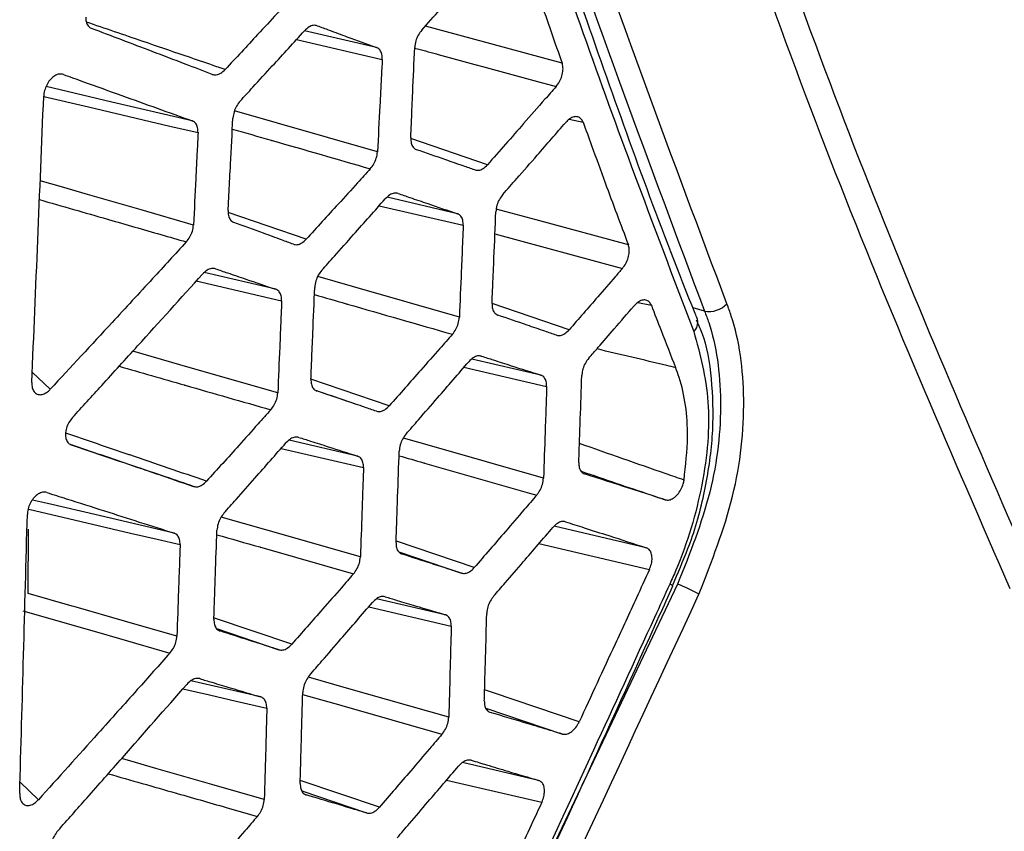
# Model space of a CAD drawing. Units: millimetres. Extents: x 0 to 584, y 0 to 410.
# Drawn here: x 510 to 515, y 169 to 173 of the extents above; entities that cross this region are included whole.
import ezdxf

# ---------------------------------------------------------------- set-up
doc = ezdxf.new("R2010")
doc.units = ezdxf.units.MM

msp = doc.modelspace()

# ---------------------------------------------------------------- linework, layer by layer
at = {"color": 8, "linetype": 'Continuous', "lineweight": 25}
for p, q in [((511.6902, 173.0707), (511.2964, 173.163)), ((511.2533, 173.1159), (511.721, 173.0062)), ((512.7423, 172.6788), (512.8185, 172.663)), ((512.2956, 172.4306), (511.8772, 172.5734)), ((512.1319, 172.1626), (511.7473, 172.2525)), ((511.7043, 172.2066), (512.1632, 172.0993)), ((511.3057, 172.023), (510.88, 172.1685)), ((512.3367, 172.0531), (513.033, 171.8636)), ((511.1394, 171.7495), (510.7489, 171.8409)), ((510.7052, 171.7951), (511.1713, 171.6861)), ((512.742, 171.528), (512.3209, 171.6717)), ((513.1171, 171.6779), (513.1911, 171.6624)), ((513.4817, 171.6305), (513.4194, 171.6474)), ((512.1676, 171.3232), (512.6191, 171.2177)), ((512.5875, 171.2801), (512.2105, 171.3682)), ((509.9074, 171.2032), (509.8089, 171.2973)), ((511.7589, 171.1123), (511.3314, 171.2581)), ((511.5864, 170.8375), (511.2122, 170.9249)), ((511.1687, 170.8801), (511.6186, 170.775)), ((513.1635, 170.337), (512.661, 170.455)), ((512.2232, 170.228), (511.7997, 170.3724)), ((512.5771, 170.3594), (513.1805, 170.2176)), ((511.8109, 170.3147), (512.1538, 170.1979)), ((513.3347, 170.1384), (512.3712, 168.1104)), ((512.0655, 169.9704), (511.6901, 170.0579)), ((511.6469, 170.014), (512.098, 169.9088)), ((511.2262, 169.809), (510.8045, 169.9526)), ((510.8157, 169.8949), (511.1557, 169.7791)), ((511.0574, 169.5212), (510.676, 169.6101)), ((512.2868, 169.4607), (512.7054, 169.3184)), ((512.575, 169.0648), (512.1591, 169.1622)), ((511.7052, 168.918), (511.2731, 169.0651)), ((512.0729, 169.067), (512.5927, 168.9453)), ((509.8424, 168.959), (509.7421, 169.0553)), ((511.2823, 169.0071), (511.6352, 168.8869))]:
    msp.add_line(p, q, dxfattribs=at)
at = {"color": 7, "linetype": 'Continuous', "lineweight": 25}
for p, q in [((513.442, 171.5863), (513.4428, 171.5841)), ((511.5719, 171.1232), (511.3627, 171.1946)), ((513.3069, 170.1288), (513.3279, 170.1808))]:
    msp.add_line(p, q, dxfattribs=at)
at = {"color": 8, "linetype": 'Continuous', "lineweight": 25, "flags": 128}
for points in [[(512.7039, 172.9848), (512.2064, 173.1207), (511.9571, 173.1888)], [(510.683, 172.6702), (510.2431, 172.7733), (509.9611, 172.8394), (509.8846, 172.8574)], [(509.8715, 172.8035), (510.1156, 172.7463), (510.415, 172.6761), (510.5603, 172.642), (510.7145, 172.6059)], [(511.6948, 172.5005), (511.1483, 172.6581), (510.9141, 172.7257)], [(510.6898, 172.1008), (510.4033, 172.1833), (510.1108, 172.2676), (509.9681, 172.3088), (509.8525, 172.342)], [(513.0655, 171.9921), (512.5625, 172.129), (512.3442, 172.1884)], [(512.1423, 171.5964), (511.5576, 171.7645), (511.3686, 171.8188)], [(511.1503, 171.1832), (510.6722, 171.3206), (510.3581, 171.4109)], [(512.6018, 170.717), (511.9797, 170.8954), (511.8364, 170.9365)], [(510.5839, 170.4167), (510.1737, 170.5125), (509.8921, 170.5783), (509.8095, 170.5976)], [(511.6016, 170.2866), (511.0842, 170.435), (510.8413, 170.5046)], [(512.0842, 169.4103), (511.5264, 169.5699), (511.3174, 169.6297)], [(510.6323, 169.5664), (510.778, 169.5324), (510.9232, 169.4985), (511.0904, 169.4595)], [(512.7965, 169.3846), (512.3281, 169.5438), (512.2804, 169.5601)], [(511.2861, 169.5352), (511.4942, 169.4757), (511.4994, 169.4742), (512.0473, 169.3175)], [(511.0766, 168.961), (510.79, 169.0429), (510.4841, 169.1305), (510.3413, 169.1713), (510.2969, 169.184)]]:
    msp.add_lwpolyline(points, dxfattribs=at)
at = {"color": 7, "linetype": 'Continuous', "lineweight": 25, "flags": 128}
for points in [[(509.7902, 170.5472), (510.0767, 170.4802), (510.3466, 170.4172), (510.4918, 170.3833), (510.6166, 170.3541)], [(509.7863, 170.0868), (509.7871, 170.1868), (509.7884, 170.3388), (509.7893, 170.4388)], [(510.5992, 169.8537), (510.3129, 169.9359), (510.0496, 170.0114), (510.0263, 170.018), (509.7863, 170.0868)], [(513.309, 170.1278), (513.309, 170.1278), (513.309, 170.1279)], [(509.7582, 169.9915), (510.1597, 169.8764), (510.2847, 169.8406), (510.5611, 169.7614)]]:
    msp.add_lwpolyline(points, dxfattribs=at)
at = {"color": 7, "linetype": 'Continuous', "lineweight": 25}
for centre, radius, start, end in [((513.506, 171.7632), 0.1349, 259.6337, 316.4702), ((512.5327, 168.2802), 2.0239, 63.0071, 66.653)]:
    msp.add_arc(centre, radius, start, end, dxfattribs=at)
at = {"color": 8, "linetype": 'Continuous', "lineweight": 25}
for centre, radius, start, end in [((513.3785, 171.5676), 0.0664, 311.9163, 14.3659), ((513.2592, 170.0623), 0.0824, 52.7849, 66.6805)]:
    msp.add_arc(centre, radius, start, end, dxfattribs=at)
at = {"color": 7, "linetype": 'Continuous', "lineweight": 25}
for points, knots in [([(515.2803, 170.1855), (514.9746, 170.8894), (514.363, 172.2978), (513.5497, 174.5708), (512.8114, 176.9713), (512.1661, 179.5093), (511.6083, 182.1674), (511.3262, 184.0197), (511.1852, 184.9455)], [0, 0, 0, 0, 0.164416, 0.328955, 0.493377, 0.662209, 0.831167, 1, 1, 1, 1]), ([(511.0424, 184.9063), (511.1798, 184.0025), (511.4547, 182.1942), (511.9953, 179.5957), (512.6304, 177.0676), (513.3714, 174.6329), (514.2053, 172.2886), (514.8348, 170.8385), (515.1495, 170.1138)], [0, 0, 0, 0, 0.1644436, 0.3290015, 0.4934437, 0.662256, 0.831194, 1, 1, 1, 1]), ([(513.6038, 171.6703), (513.3069, 172.4623), (512.7121, 174.0489), (512.0478, 176.2278), (511.6894, 177.6147), (511.5588, 178.1201)], [0, 0, 0, 0, 0.38786, 0.776926, 1, 1, 1, 1]), ([(511.4357, 178.0902), (511.5664, 177.5841), (511.9242, 176.1978), (512.5887, 174.0154), (513.1837, 172.4263), (513.4817, 171.6305)], [0, 0, 0, 0, 0.223077, 0.610939, 1, 1, 1, 1]), ([(513.443, 171.5868), (513.4388, 171.5972), (513.2532, 172.052), (512.9141, 172.9919), (512.4299, 174.4056), (511.9856, 175.8652), (511.6482, 177.064), (511.472, 177.7898), (511.42, 178.004)], [0, 0, 0, 0, 0.005297, 0.231368, 0.456986, 0.681767, 0.906082, 1, 1, 1, 1]), ([(511.3902, 177.9442), (511.5356, 177.3817), (511.8265, 176.2566), (512.3178, 174.6278), (512.845, 173.0399), (513.2302, 172.0254), (513.4229, 171.5182)], [0, 0, 0, 0, 0.249378, 0.498756, 0.749378, 1, 1, 1, 1]), ([(511.9502, 162.1478), (513.0872, 162.7628), (515.3611, 163.9927), (518.584, 165.8046), (521.6604, 167.5945), (524.5598, 169.3518), (527.2733, 171.0707), (529.7991, 172.7495), (532.1557, 174.3931), (533.5642, 175.4456), (534.2685, 175.9718)], [0, 0, 0, 0, 0.124457, 0.248915, 0.374457, 0.5, 0.624461, 0.748921, 0.874461, 1, 1, 1, 1]), ([(534.2147, 175.8135), (533.5171, 175.2923), (532.1221, 174.2498), (529.7769, 172.6132), (527.2488, 170.9317), (524.5311, 169.2099), (521.6442, 167.4598), (518.5827, 165.6776), (515.3567, 163.8632), (513.0663, 162.6242), (511.9211, 162.0047)], [0, 0, 0, 0, 0.1244585, 0.2489178, 0.3744588, 0.5, 0.6244619, 0.7489237, 0.8744622, 1, 1, 1, 1]), ([(511.9364, 173.1655), (511.9698, 173.2032), (512.0487, 173.2923), (512.1948, 173.4577), (512.3073, 173.5856), (512.3745, 173.662)], [0, 0, 0, 0, 0.228261, 0.538577, 1, 1, 1, 1]), ([(512.4708, 173.6614), (512.4851, 173.6191), (512.5226, 173.508), (512.5999, 173.2819), (512.6638, 173.0993), (512.7039, 172.9848)], [0, 0, 0, 0, 0.186396, 0.489653, 1, 1, 1, 1]), ([(511.2165, 173.3331), (511.1932, 173.3078), (511.1344, 173.244), (511.0167, 173.1166), (510.9221, 173.0145), (510.8631, 172.9509)], [0, 0, 0, 0, 0.1982, 0.500047, 1, 1, 1, 1]), ([(510.1009, 173.2367), (510.1014, 173.2285), (510.1025, 173.2105), (510.1127, 173.1892), (510.1245, 173.1792), (510.1318, 173.1763), (510.1326, 173.176)], [0, 0, 0, 0, 0.286828, 0.62216, 0.959137, 1, 1, 1, 1]), ([(510.7923, 172.9243), (510.7433, 172.943), (510.6338, 172.9848), (510.4142, 173.0686), (510.243, 173.1339), (510.1326, 173.176)], [0, 0, 0, 0, 0.2239111, 0.4996992, 1, 1, 1, 1]), ([(510.9446, 172.7782), (510.9678, 172.8035), (511.0265, 172.8675), (511.1437, 172.9957), (511.2375, 173.0986), (511.296, 173.1627)], [0, 0, 0, 0, 0.197757, 0.49997, 1, 1, 1, 1]), ([(511.3662, 173.1905), (511.3591, 173.1918), (511.345, 173.1945), (511.3198, 173.185), (511.3042, 173.1704), (511.296, 173.1627)], [0, 0, 0, 0, 0.323097, 0.646014, 1, 1, 1, 1]), ([(511.3662, 173.1905), (511.3876, 173.1825), (511.4418, 173.1625), (511.5499, 173.1226), (511.6363, 173.0906), (511.6902, 173.0707)], [0, 0, 0, 0, 0.198266, 0.4999878, 1, 1, 1, 1]), ([(511.9364, 173.1655), (511.9298, 173.1569), (511.9165, 173.1396), (511.9023, 173.106), (511.8995, 173.0837), (511.8981, 173.072)], [0, 0, 0, 0, 0.323564, 0.647194, 1, 1, 1, 1]), ([(511.721, 173.0062), (511.7208, 173.0159), (511.7203, 173.0353), (511.71, 173.0574), (511.6985, 173.0674), (511.6913, 173.0703), (511.6902, 173.0707)], [0, 0, 0, 0, 0.3159, 0.631808, 0.948821, 1, 1, 1, 1]), ([(511.8768, 172.5774), (511.8782, 172.6098), (511.8818, 172.6922), (511.8889, 172.8571), (511.8946, 172.9896), (511.8981, 173.072)], [0, 0, 0, 0, 0.196699, 0.500008, 1, 1, 1, 1]), ([(511.721, 173.0062), (511.7193, 172.9727), (511.7149, 172.8884), (511.7062, 172.7199), (511.6992, 172.5848), (511.6948, 172.5005)], [0, 0, 0, 0, 0.1984666, 0.5000021, 1, 1, 1, 1]), ([(510.7923, 172.9243), (510.7995, 172.9228), (510.8139, 172.9198), (510.8393, 172.929), (510.8551, 172.9435), (510.8631, 172.9509)], [0, 0, 0, 0, 0.327678, 0.655314, 1, 1, 1, 1]), ([(512.6705, 172.8576), (512.6772, 172.8662), (512.6904, 172.8836), (512.7036, 172.9159), (512.7095, 172.9481), (512.7081, 172.9711), (512.7048, 172.982), (512.7039, 172.9848)], [0, 0, 0, 0, 0.2327517, 0.4656461, 0.6945554, 0.9194906, 1, 1, 1, 1]), ([(509.9788, 172.9241), (509.9716, 172.9255), (509.9572, 172.9284), (509.9325, 172.9188), (509.9096, 172.9001), (509.8907, 172.8741), (509.8775, 172.8439), (509.8725, 172.8204), (509.8717, 172.808), (509.8716, 172.8057)], [0, 0, 0, 0, 0.165821, 0.331874, 0.492225, 0.647628, 0.802915, 0.962598, 1, 1, 1, 1]), ([(509.9788, 172.9241), (510.0154, 172.9109), (510.1222, 172.8724), (510.3574, 172.7877), (510.555, 172.7164), (510.683, 172.6702)], [0, 0, 0, 0, 0.1552272, 0.4530191, 1, 1, 1, 1]), ([(512.6705, 172.8576), (512.6503, 172.8345), (512.5914, 172.7671), (512.4665, 172.6247), (512.3616, 172.5055), (512.2956, 172.4306)], [0, 0, 0, 0, 0.161888, 0.472933, 1, 1, 1, 1]), ([(509.8065, 171.2403), (509.8175, 171.4993), (509.8395, 172.0209), (509.8609, 172.5429), (509.8716, 172.8057)], [0, 0, 0, 0, 0.496597, 1, 1, 1, 1]), ([(510.9446, 172.7782), (510.9378, 172.7697), (510.9243, 172.7526), (510.9096, 172.7192), (510.9067, 172.6968), (510.9051, 172.6851)], [0, 0, 0, 0, 0.323891, 0.647857, 1, 1, 1, 1]), ([(510.7145, 172.6059), (510.7142, 172.6156), (510.7137, 172.6349), (510.7032, 172.6569), (510.6915, 172.6669), (510.6841, 172.6698), (510.683, 172.6702)], [0, 0, 0, 0, 0.315092, 0.630164, 0.946607, 1, 1, 1, 1]), ([(510.8789, 172.1811), (510.8807, 172.2143), (510.8851, 172.2983), (510.8938, 172.4663), (510.9008, 172.6011), (510.9051, 172.6851)], [0, 0, 0, 0, 0.197472, 0.499998, 1, 1, 1, 1]), ([(512.8185, 172.663), (512.815, 172.6701), (512.808, 172.6842), (512.7898, 172.694), (512.7682, 172.6936), (512.7447, 172.6832), (512.7303, 172.6687), (512.7232, 172.6616)], [0, 0, 0, 0, 0.198097, 0.396127, 0.595808, 0.799263, 1, 1, 1, 1]), ([(512.3796, 172.2674), (512.405, 172.2965), (512.4678, 172.3683), (512.5824, 172.4997), (512.6714, 172.602), (512.7232, 172.6616)], [0, 0, 0, 0, 0.221572, 0.547025, 1, 1, 1, 1]), ([(512.8185, 172.663), (512.8339, 172.6204), (512.8738, 172.5097), (512.9558, 172.2855), (513.0232, 172.1052), (513.0655, 171.9921)], [0, 0, 0, 0, 0.189248, 0.491737, 1, 1, 1, 1]), ([(510.7145, 172.6059), (510.7129, 172.5725), (510.7088, 172.4883), (510.7006, 172.3199), (510.694, 172.185), (510.6898, 172.1008)], [0, 0, 0, 0, 0.198497, 0.500002, 1, 1, 1, 1]), ([(511.8768, 172.5774), (511.8771, 172.5676), (511.8778, 172.5479), (511.8884, 172.5257), (511.9001, 172.516), (511.9075, 172.5132), (511.9084, 172.5128)], [0, 0, 0, 0, 0.317501, 0.634969, 0.953595, 1, 1, 1, 1]), ([(512.2263, 172.4018), (512.2054, 172.4091), (512.1526, 172.4276), (512.0467, 172.4646), (511.9615, 172.4943), (511.9084, 172.5128)], [0, 0, 0, 0, 0.196915, 0.500049, 1, 1, 1, 1]), ([(511.6559, 172.4084), (511.6626, 172.4169), (511.676, 172.434), (511.6904, 172.4671), (511.6933, 172.4892), (511.6948, 172.5005)], [0, 0, 0, 0, 0.326435, 0.653135, 1, 1, 1, 1]), ([(511.6559, 172.4084), (511.6328, 172.3829), (511.5745, 172.3186), (511.4579, 172.1901), (511.3641, 172.0872), (511.3057, 172.023)], [0, 0, 0, 0, 0.1981925, 0.5000489, 1, 1, 1, 1]), ([(512.2263, 172.4018), (512.2333, 172.4006), (512.2475, 172.3981), (512.2724, 172.4081), (512.2878, 172.4229), (512.2956, 172.4306)], [0, 0, 0, 0, 0.326855, 0.653685, 1, 1, 1, 1]), ([(511.3908, 171.8533), (511.4137, 171.8791), (511.4716, 171.9441), (511.5872, 172.0743), (511.6798, 172.1789), (511.7374, 172.2441)], [0, 0, 0, 0, 0.197768, 0.499973, 1, 1, 1, 1]), ([(511.8072, 172.2734), (511.8002, 172.2746), (511.7861, 172.2769), (511.761, 172.2668), (511.7455, 172.2519), (511.7374, 172.2441)], [0, 0, 0, 0, 0.322994, 0.645823, 1, 1, 1, 1]), ([(511.8072, 172.2734), (511.8287, 172.266), (511.8829, 172.2475), (511.9913, 172.2106), (512.0779, 172.181), (512.1319, 172.1626)], [0, 0, 0, 0, 0.198259, 0.499988, 1, 1, 1, 1]), ([(512.3796, 172.2674), (512.373, 172.2588), (512.3598, 172.2414), (512.3458, 172.2078), (512.3431, 172.1855), (512.3417, 172.1739)], [0, 0, 0, 0, 0.323555, 0.647149, 1, 1, 1, 1]), ([(510.8789, 172.1811), (510.8792, 172.1713), (510.8796, 172.1515), (510.8901, 172.1291), (510.9019, 172.1189), (510.9093, 172.116), (510.9103, 172.1156)], [0, 0, 0, 0, 0.316804, 0.633606, 0.951648, 1, 1, 1, 1]), ([(512.1632, 172.0993), (512.1629, 172.1089), (512.1622, 172.1282), (512.1518, 172.1499), (512.1402, 172.1595), (512.1329, 172.1622), (512.1319, 172.1626)], [0, 0, 0, 0, 0.316299, 0.632513, 0.949792, 1, 1, 1, 1]), ([(512.3208, 171.6726), (512.3222, 171.7056), (512.3257, 171.7891), (512.3327, 171.9562), (512.3382, 172.0903), (512.3417, 172.1739)], [0, 0, 0, 0, 0.197523, 0.499998, 1, 1, 1, 1]), ([(510.6506, 172.0088), (510.6574, 172.0173), (510.671, 172.0344), (510.6855, 172.0675), (510.6884, 172.0895), (510.6898, 172.1008)], [0, 0, 0, 0, 0.326773, 0.65378, 1, 1, 1, 1]), ([(511.2353, 171.9956), (511.214, 172.0035), (511.1599, 172.0235), (511.0516, 172.0635), (510.9645, 172.0956), (510.9103, 172.1156)], [0, 0, 0, 0, 0.197695, 0.500046, 1, 1, 1, 1]), ([(512.1632, 172.0993), (512.1619, 172.066), (512.1584, 171.9822), (512.1514, 171.8145), (512.1458, 171.6802), (512.1423, 171.5964)], [0, 0, 0, 0, 0.1984413, 0.5000023, 1, 1, 1, 1]), ([(511.2353, 171.9956), (511.2425, 171.9942), (511.2568, 171.9914), (511.2821, 172.0009), (511.2977, 172.0155), (511.3057, 172.023)], [0, 0, 0, 0, 0.327363, 0.654669, 1, 1, 1, 1]), ([(510.6506, 172.0088), (510.5892, 171.9419), (510.4542, 171.7947), (510.2067, 171.526), (510.02, 171.3246), (509.9074, 171.2032)], [0, 0, 0, 0, 0.24878, 0.547096, 1, 1, 1, 1]), ([(513.033, 171.8636), (513.0396, 171.8723), (513.0527, 171.8897), (513.0658, 171.9221), (513.0717, 171.9542), (513.0702, 171.9777), (513.0666, 171.9889), (513.0655, 171.9921)], [0, 0, 0, 0, 0.2298655, 0.4599047, 0.6861178, 0.9084925, 1, 1, 1, 1]), ([(510.8099, 171.8617), (510.8028, 171.8629), (510.7885, 171.8653), (510.763, 171.8553), (510.7473, 171.8404), (510.7391, 171.8327)], [0, 0, 0, 0, 0.32334, 0.646478, 1, 1, 1, 1]), ([(510.8099, 171.8617), (510.8317, 171.8543), (510.8868, 171.8355), (510.9967, 171.7981), (511.0846, 171.7682), (511.1394, 171.7495)], [0, 0, 0, 0, 0.198268, 0.499981, 1, 1, 1, 1]), ([(513.033, 171.8636), (513.0199, 171.8485), (512.9751, 171.7966), (512.8782, 171.6847), (512.7941, 171.588), (512.742, 171.528)], [0, 0, 0, 0, 0.134607, 0.463584, 1, 1, 1, 1]), ([(510.0289, 171.0488), (510.0821, 171.1071), (510.2008, 171.2374), (510.4378, 171.4986), (510.6211, 171.7017), (510.7391, 171.8327)], [0, 0, 0, 0, 0.223527, 0.499626, 1, 1, 1, 1]), ([(511.3908, 171.8533), (511.3841, 171.8447), (511.3707, 171.8274), (511.3565, 171.7939), (511.3537, 171.7716), (511.3523, 171.7599)], [0, 0, 0, 0, 0.323737, 0.64756, 1, 1, 1, 1]), ([(511.3314, 171.2587), (511.3328, 171.2916), (511.3363, 171.3752), (511.3433, 171.5423), (511.3488, 171.6764), (511.3523, 171.7599)], [0, 0, 0, 0, 0.197482, 0.500003, 1, 1, 1, 1]), ([(511.1713, 171.6861), (511.1709, 171.6957), (511.1703, 171.715), (511.1597, 171.7367), (511.1479, 171.7464), (511.1405, 171.7491), (511.1394, 171.7495)], [0, 0, 0, 0, 0.315494, 0.63096, 0.947671, 1, 1, 1, 1]), ([(511.1713, 171.6861), (511.1699, 171.6528), (511.1664, 171.569), (511.1595, 171.4013), (511.1538, 171.267), (511.1503, 171.1832)], [0, 0, 0, 0, 0.1984823, 0.5000076, 1, 1, 1, 1]), ([(512.3208, 171.6726), (512.3211, 171.6627), (512.3218, 171.6431), (512.3324, 171.6211), (512.3441, 171.6115), (512.3513, 171.6088), (512.3523, 171.6084)], [0, 0, 0, 0, 0.3178, 0.635543, 0.954335, 1, 1, 1, 1]), ([(512.8491, 171.373), (512.8663, 171.3928), (512.9127, 171.4463), (512.9954, 171.5417), (513.0608, 171.6173), (513.097, 171.6592)], [0, 0, 0, 0, 0.207835, 0.560765, 1, 1, 1, 1]), ([(513.1911, 171.6624), (513.1875, 171.6693), (513.1802, 171.683), (513.1618, 171.6921), (513.1402, 171.691), (513.1173, 171.68), (513.1036, 171.6659), (513.097, 171.6592)], [0, 0, 0, 0, 0.201108, 0.402163, 0.604817, 0.811142, 1, 1, 1, 1]), ([(513.1911, 171.6624), (513.2088, 171.6164), (513.2528, 171.5024), (513.2972, 171.3891), (513.3238, 171.3215)], [0, 0, 0, 0, 0.403431, 1, 1, 1, 1]), ([(513.4513, 170.0836), (513.5209, 170.2616), (513.6601, 170.6175), (513.716, 171.1567), (513.6681, 171.4963), (513.612, 171.6482), (513.6038, 171.6703)], [0, 0, 0, 0, 0.316338, 0.632765, 0.946487, 1, 1, 1, 1]), ([(512.1044, 171.5039), (512.111, 171.5125), (512.1242, 171.5298), (512.1382, 171.5631), (512.1409, 171.585), (512.1423, 171.5964)], [0, 0, 0, 0, 0.326238, 0.652641, 1, 1, 1, 1]), ([(512.6731, 171.4987), (512.652, 171.506), (512.5986, 171.5242), (512.4918, 171.5608), (512.4058, 171.5901), (512.3523, 171.6084)], [0, 0, 0, 0, 0.197719, 0.500046, 1, 1, 1, 1]), ([(513.4817, 171.6305), (513.4895, 171.6097), (513.5429, 171.4666), (513.5882, 171.1468), (513.5343, 170.6397), (513.4013, 170.3055), (513.3347, 170.1384)], [0, 0, 0, 0, 0.053505, 0.367153, 0.683552, 1, 1, 1, 1]), ([(513.3279, 170.1808), (513.3567, 170.248), (513.427, 170.4121), (513.4952, 170.6848), (513.5342, 170.9826), (513.5247, 171.2626), (513.4922, 171.4657), (513.4479, 171.5591), (513.4374, 171.5812)], [0, 0, 0, 0, 0.138504, 0.337787, 0.5379, 0.737366, 0.937679, 1, 1, 1, 1]), ([(512.1044, 171.5039), (512.0816, 171.478), (512.0241, 171.4127), (511.9091, 171.2821), (511.8166, 171.1775), (511.7589, 171.1123)], [0, 0, 0, 0, 0.198184, 0.500043, 1, 1, 1, 1]), ([(512.6731, 171.4987), (512.6801, 171.4976), (512.6941, 171.4952), (512.7189, 171.5054), (512.7342, 171.5203), (512.742, 171.528)], [0, 0, 0, 0, 0.326522, 0.653002, 1, 1, 1, 1]), ([(513.4229, 171.5182), (513.4567, 171.3952), (513.5243, 171.1491), (513.4833, 170.6828), (513.3811, 170.3388), (513.3031, 170.1632), (513.2918, 170.1379)], [0, 0, 0, 0, 0.31544, 0.630857, 0.9468, 1, 1, 1, 1]), ([(512.2633, 171.3841), (512.2563, 171.3851), (512.2422, 171.3872), (512.2173, 171.3767), (512.202, 171.3615), (512.194, 171.3536)], [0, 0, 0, 0, 0.322844, 0.645539, 1, 1, 1, 1]), ([(512.2633, 171.3841), (512.2847, 171.3772), (512.3389, 171.3599), (512.447, 171.3252), (512.5335, 171.2974), (512.5875, 171.2801)], [0, 0, 0, 0, 0.198247, 0.499988, 1, 1, 1, 1]), ([(511.8513, 170.9583), (511.8739, 170.9843), (511.9312, 171.0501), (512.0455, 171.1819), (512.1369, 171.2877), (512.194, 171.3536)], [0, 0, 0, 0, 0.197772, 0.499974, 1, 1, 1, 1]), ([(512.8491, 171.373), (512.8426, 171.3643), (512.8294, 171.3469), (512.8163, 171.3145), (512.8119, 171.2913), (512.8113, 171.2797), (512.8113, 171.2784)], [0, 0, 0, 0, 0.319819, 0.639659, 0.958119, 1, 1, 1, 1]), ([(513.3697, 170.7065), (513.3786, 170.7866), (513.401, 170.99), (513.3704, 171.1942), (513.3303, 171.3038), (513.3238, 171.3215)], [0, 0, 0, 0, 0.3526278, 0.8950054, 1, 1, 1, 1]), ([(512.6191, 171.2177), (512.6187, 171.2273), (512.618, 171.2465), (512.6073, 171.2679), (512.5957, 171.2772), (512.5884, 171.2798), (512.5875, 171.2801)], [0, 0, 0, 0, 0.31663, 0.633229, 0.950773, 1, 1, 1, 1]), ([(512.7948, 170.8032), (512.7959, 170.8342), (512.7986, 170.9135), (512.8042, 171.0718), (512.8086, 171.1993), (512.8113, 171.2784)], [0, 0, 0, 0, 0.195251, 0.50075, 1, 1, 1, 1]), ([(509.8065, 171.2403), (509.8069, 171.2304), (509.8075, 171.2104), (509.8185, 171.1879), (509.8354, 171.1747), (509.8568, 171.1721), (509.8803, 171.1799), (509.8973, 171.1927), (509.9059, 171.2016), (509.9074, 171.2032)], [0, 0, 0, 0, 0.16422, 0.328604, 0.489141, 0.646687, 0.804805, 0.966688, 1, 1, 1, 1]), ([(511.3314, 171.2587), (511.3317, 171.2489), (511.3324, 171.2292), (511.3431, 171.2072), (511.355, 171.1974), (511.3624, 171.1947), (511.3634, 171.1944)], [0, 0, 0, 0, 0.317165, 0.634255, 0.952604, 1, 1, 1, 1]), ([(512.6191, 171.2177), (512.618, 171.1846), (512.6151, 171.1011), (512.6094, 170.9342), (512.6047, 170.8005), (512.6018, 170.717)], [0, 0, 0, 0, 0.1984285, 0.5000076, 1, 1, 1, 1]), ([(511.1119, 171.0909), (511.1186, 171.0995), (511.132, 171.1167), (511.1462, 171.1499), (511.1489, 171.1719), (511.1503, 171.1832)], [0, 0, 0, 0, 0.326607, 0.65342, 1, 1, 1, 1]), ([(511.689, 171.0833), (511.6676, 171.0906), (511.6134, 171.1091), (511.505, 171.1461), (511.4177, 171.1758), (511.3634, 171.1944)], [0, 0, 0, 0, 0.197706, 0.500042, 1, 1, 1, 1]), ([(511.689, 171.0833), (511.6961, 171.0821), (511.7104, 171.0797), (511.7356, 171.0898), (511.751, 171.1046), (511.7589, 171.1123)], [0, 0, 0, 0, 0.327118, 0.654196, 1, 1, 1, 1]), ([(511.1119, 171.0909), (511.0888, 171.0651), (511.0305, 171), (510.9138, 170.8698), (510.82, 170.7656), (510.7615, 170.7006)], [0, 0, 0, 0, 0.198199, 0.500046, 1, 1, 1, 1]), ([(510.0289, 171.0488), (510.0221, 171.0402), (510.0085, 171.0229), (509.9944, 170.9905), (509.9914, 170.9692), (509.9899, 170.9586)], [0, 0, 0, 0, 0.33445, 0.669028, 1, 1, 1, 1]), ([(509.9899, 170.9586), (509.9905, 170.9503), (509.9918, 170.9324), (510.0025, 170.9115), (510.0145, 170.9021), (510.0219, 170.8994), (510.0227, 170.8991)], [0, 0, 0, 0, 0.289527, 0.623488, 0.95914, 1, 1, 1, 1]), ([(511.8513, 170.9583), (511.8447, 170.9495), (511.8315, 170.9321), (511.8175, 170.8984), (511.815, 170.8762), (511.8136, 170.8646)], [0, 0, 0, 0, 0.32363, 0.647319, 1, 1, 1, 1]), ([(510.6906, 170.6719), (510.6409, 170.6888), (510.5301, 170.7266), (510.3078, 170.8022), (510.1344, 170.8611), (510.0227, 170.8991)], [0, 0, 0, 0, 0.223893, 0.4997, 1, 1, 1, 1]), ([(510.8562, 170.5259), (510.8784, 170.551), (510.935, 170.615), (511.048, 170.743), (511.1387, 170.846), (511.1951, 170.9101)], [0, 0, 0, 0, 0.196427, 0.4999698, 1, 1, 1, 1]), ([(511.2654, 170.9403), (511.2583, 170.9414), (511.244, 170.9435), (511.2187, 170.9331), (511.2032, 170.918), (511.1951, 170.9101)], [0, 0, 0, 0, 0.323184, 0.646185, 1, 1, 1, 1]), ([(511.2654, 170.9403), (511.2865, 170.9335), (511.3401, 170.9164), (511.4472, 170.8821), (511.533, 170.8546), (511.5864, 170.8375)], [0, 0, 0, 0, 0.19695, 0.499986, 1, 1, 1, 1]), ([(511.6186, 170.775), (511.6182, 170.7846), (511.6174, 170.8038), (511.6066, 170.8251), (511.5948, 170.8345), (511.5874, 170.8371), (511.5864, 170.8375)], [0, 0, 0, 0, 0.315864, 0.631696, 0.948669, 1, 1, 1, 1]), ([(511.7963, 170.3655), (511.7975, 170.3983), (511.8004, 170.4815), (511.8062, 170.6479), (511.8108, 170.7814), (511.8136, 170.8646)], [0, 0, 0, 0, 0.197504, 0.500003, 1, 1, 1, 1]), ([(512.7948, 170.8032), (512.7952, 170.7935), (512.796, 170.774), (512.8067, 170.7523), (512.8184, 170.7429), (512.8256, 170.7404), (512.8265, 170.7401)], [0, 0, 0, 0, 0.3180853, 0.6361616, 0.9551647, 1, 1, 1, 1]), ([(511.6186, 170.775), (511.6175, 170.7429), (511.6147, 170.6615), (511.609, 170.4987), (511.6045, 170.368), (511.6016, 170.2866)], [0, 0, 0, 0, 0.197158, 0.500002, 1, 1, 1, 1]), ([(513.266, 170.5989), (513.2462, 170.6053), (513.1806, 170.6263), (513.0343, 170.6733), (512.9074, 170.7141), (512.8265, 170.7401)], [0, 0, 0, 0, 0.135728, 0.449227, 1, 1, 1, 1]), ([(510.6906, 170.6719), (510.6978, 170.6707), (510.7123, 170.6682), (510.7379, 170.6782), (510.7535, 170.693), (510.7615, 170.7006)], [0, 0, 0, 0, 0.327745, 0.655445, 1, 1, 1, 1]), ([(512.5646, 170.6243), (512.5712, 170.633), (512.5842, 170.6504), (512.5979, 170.6838), (512.6005, 170.7057), (512.6018, 170.717)], [0, 0, 0, 0, 0.326074, 0.652313, 1, 1, 1, 1]), ([(513.266, 170.5989), (513.2731, 170.5978), (513.2872, 170.5957), (513.3112, 170.6066), (513.334, 170.6266), (513.353, 170.6544), (513.3649, 170.6824), (513.3684, 170.6998), (513.3697, 170.7065)], [0, 0, 0, 0, 0.179486, 0.358962, 0.538329, 0.715858, 0.890605, 1, 1, 1, 1]), ([(509.8883, 170.6391), (509.881, 170.6403), (509.8664, 170.6427), (509.8418, 170.6324), (509.819, 170.6131), (509.8003, 170.5867), (509.7874, 170.5564), (509.7827, 170.533), (509.7822, 170.5207), (509.7821, 170.5184)], [0, 0, 0, 0, 0.165785, 0.331793, 0.492123, 0.647567, 0.802911, 0.962628, 1, 1, 1, 1]), ([(509.8883, 170.6391), (509.9239, 170.6277), (510.0292, 170.5941), (510.2615, 170.5198), (510.4573, 170.4572), (510.5839, 170.4167)], [0, 0, 0, 0, 0.1528973, 0.4518702, 1, 1, 1, 1]), ([(512.5646, 170.6243), (512.5421, 170.5981), (512.4853, 170.532), (512.3716, 170.3999), (512.2802, 170.294), (512.2232, 170.228)], [0, 0, 0, 0, 0.1981768, 0.5000439, 1, 1, 1, 1]), ([(509.7404, 168.9925), (509.7474, 169.245), (509.7617, 169.7534), (509.7753, 170.2623), (509.7821, 170.5184)], [0, 0, 0, 0, 0.496705, 1, 1, 1, 1]), ([(510.8562, 170.5259), (510.8495, 170.5172), (510.8361, 170.4998), (510.8219, 170.4662), (510.8193, 170.4439), (510.818, 170.4323)], [0, 0, 0, 0, 0.32383, 0.64779, 1, 1, 1, 1]), ([(512.7221, 170.4788), (512.7152, 170.4798), (512.7013, 170.4818), (512.6765, 170.4713), (512.6613, 170.4561), (512.6533, 170.4481)], [0, 0, 0, 0, 0.322607, 0.645067, 1, 1, 1, 1]), ([(512.7221, 170.4788), (512.7559, 170.4679), (512.8347, 170.4426), (512.9819, 170.3953), (513.0951, 170.359), (513.1635, 170.337)], [0, 0, 0, 0, 0.229139, 0.533533, 1, 1, 1, 1]), ([(510.6166, 170.3541), (510.6162, 170.3637), (510.6154, 170.3828), (510.6045, 170.4042), (510.5925, 170.4137), (510.585, 170.4163), (510.5839, 170.4167)], [0, 0, 0, 0, 0.315046, 0.630056, 0.946435, 1, 1, 1, 1]), ([(510.8011, 169.9456), (510.8022, 169.9774), (510.805, 170.0586), (510.8107, 170.2208), (510.8152, 170.3512), (510.818, 170.4323)], [0, 0, 0, 0, 0.196128, 0.500009, 1, 1, 1, 1]), ([(512.3295, 170.0718), (512.3505, 170.0961), (512.4045, 170.1587), (512.5125, 170.2841), (512.5993, 170.3853), (512.6533, 170.4481)], [0, 0, 0, 0, 0.193972, 0.49924, 1, 1, 1, 1]), ([(510.6166, 170.3541), (510.6155, 170.321), (510.6126, 170.2376), (510.6068, 170.0708), (510.6021, 169.9371), (510.5992, 169.8537)], [0, 0, 0, 0, 0.198449, 0.499997, 1, 1, 1, 1]), ([(511.7963, 170.3655), (511.7967, 170.3557), (511.7975, 170.3362), (511.8084, 170.3145), (511.8203, 170.305), (511.8277, 170.3024), (511.8286, 170.3021)], [0, 0, 0, 0, 0.317451, 0.634931, 0.953459, 1, 1, 1, 1]), ([(512.1538, 170.1979), (512.1324, 170.2047), (512.0783, 170.2221), (511.97, 170.2568), (511.8829, 170.2847), (511.8286, 170.3021)], [0, 0, 0, 0, 0.19771, 0.500044, 1, 1, 1, 1]), ([(513.1805, 170.2176), (513.1846, 170.2281), (513.1928, 170.249), (513.1961, 170.2808), (513.192, 170.3078), (513.181, 170.3283), (513.1693, 170.3341), (513.1635, 170.337)], [0, 0, 0, 0, 0.203048, 0.406234, 0.606542, 0.805485, 1, 1, 1, 1]), ([(511.564, 170.194), (511.5706, 170.2027), (511.5838, 170.2201), (511.5978, 170.2534), (511.6003, 170.2753), (511.6016, 170.2866)], [0, 0, 0, 0, 0.326388, 0.653032, 1, 1, 1, 1]), ([(511.564, 170.194), (511.5418, 170.1688), (511.4857, 170.1045), (511.3731, 169.9761), (511.2826, 169.8731), (511.2262, 169.809)], [0, 0, 0, 0, 0.196884, 0.500047, 1, 1, 1, 1]), ([(512.1538, 170.1979), (512.1609, 170.1968), (512.1751, 170.1947), (512.2001, 170.2052), (512.2153, 170.2203), (512.2232, 170.228)], [0, 0, 0, 0, 0.3268246, 0.6536139, 1, 1, 1, 1]), ([(513.1805, 170.2176), (513.1569, 170.1661), (513.0943, 170.03), (512.9665, 169.7523), (512.8619, 169.5262), (512.7965, 169.3846)], [0, 0, 0, 0, 0.185365, 0.48981, 1, 1, 1, 1]), ([(513.2918, 170.1379), (513.2641, 170.0773), (513.1255, 169.7744), (512.5409, 168.5032), (511.5168, 166.309), (510.5791, 164.3686), (510.1053, 163.3883)], [0, 0, 0, 0, 0.026784, 0.133921, 0.562479, 1, 1, 1, 1]), ([(510.1205, 163.3795), (510.5878, 164.3446), (511.646, 166.5302), (512.7036, 168.7825), (513.2839, 170.0733), (513.3085, 170.128)], [0, 0, 0, 0, 0.430941, 0.975883, 1, 1, 1, 1]), ([(510.23, 163.3069), (510.2594, 163.3668), (510.4062, 163.6659), (511.0203, 164.9235), (512.0758, 167.1177), (512.9878, 169.0842), (513.4513, 170.0836)], [0, 0, 0, 0, 0.02664, 0.133201, 0.559451, 1, 1, 1, 1]), ([(511.3237, 169.639), (511.3464, 169.6653), (511.4038, 169.7316), (511.5183, 169.8644), (511.61, 169.9711), (511.6671, 170.0375)], [0, 0, 0, 0, 0.1977625, 0.4999765, 1, 1, 1, 1]), ([(511.737, 170.0689), (511.7299, 170.0699), (511.7157, 170.0717), (511.6906, 170.0609), (511.6752, 170.0455), (511.6671, 170.0375)], [0, 0, 0, 0, 0.323014, 0.645865, 1, 1, 1, 1]), ([(511.737, 170.0689), (511.7587, 170.0624), (511.8136, 170.0459), (511.9232, 170.0131), (512.0109, 169.9868), (512.0655, 169.9704)], [0, 0, 0, 0, 0.198254, 0.49999, 1, 1, 1, 1]), ([(512.3295, 170.0718), (512.3229, 170.063), (512.3097, 170.0455), (512.2967, 170.0131), (512.2924, 169.9899), (512.292, 169.9784), (512.2919, 169.977)], [0, 0, 0, 0, 0.319922, 0.639924, 0.958261, 1, 1, 1, 1]), ([(512.2786, 169.4991), (512.2795, 169.5303), (512.2818, 169.61), (512.2862, 169.7693), (512.2897, 169.8975), (512.2919, 169.977)], [0, 0, 0, 0, 0.195792, 0.500736, 1, 1, 1, 1]), ([(510.8011, 169.9456), (510.8015, 169.9359), (510.8023, 169.9164), (510.8133, 169.8946), (510.8254, 169.8851), (510.8329, 169.8825), (510.8339, 169.8821)], [0, 0, 0, 0, 0.316795, 0.633544, 0.951649, 1, 1, 1, 1]), ([(512.098, 169.9088), (512.0975, 169.9183), (512.0966, 169.9374), (512.0857, 169.9585), (512.0739, 169.9676), (512.0665, 169.97), (512.0655, 169.9704)], [0, 0, 0, 0, 0.316243, 0.63245, 0.949694, 1, 1, 1, 1]), ([(511.1557, 169.7791), (511.1347, 169.7858), (511.0812, 169.8029), (510.974, 169.8373), (510.8876, 169.8649), (510.8339, 169.8821)], [0, 0, 0, 0, 0.196368, 0.500048, 1, 1, 1, 1]), ([(512.098, 169.9088), (512.0971, 169.8758), (512.0948, 169.7927), (512.0902, 169.6266), (512.0865, 169.4934), (512.0842, 169.4103)], [0, 0, 0, 0, 0.198446, 0.500002, 1, 1, 1, 1]), ([(510.5611, 169.7614), (510.5678, 169.77), (510.5812, 169.7874), (510.5953, 169.8206), (510.5979, 169.8425), (510.5992, 169.8537)], [0, 0, 0, 0, 0.326781, 0.653827, 1, 1, 1, 1]), ([(510.5611, 169.7614), (510.5017, 169.6947), (510.3709, 169.5478), (510.1315, 169.2803), (509.951, 169.0796), (509.8424, 168.959)], [0, 0, 0, 0, 0.248744, 0.548252, 1, 1, 1, 1]), ([(511.1557, 169.7791), (511.163, 169.778), (511.1774, 169.7758), (511.2028, 169.7862), (511.2183, 169.8012), (511.2262, 169.809)], [0, 0, 0, 0, 0.327436, 0.654837, 1, 1, 1, 1]), ([(510.7239, 169.6212), (510.7167, 169.6221), (510.7023, 169.6241), (510.6768, 169.6133), (510.6612, 169.598), (510.6531, 169.5901)], [0, 0, 0, 0, 0.323376, 0.646546, 1, 1, 1, 1]), ([(510.7239, 169.6212), (510.746, 169.6146), (510.8017, 169.5979), (510.913, 169.5645), (511.0019, 169.5378), (511.0574, 169.5212)], [0, 0, 0, 0, 0.198267, 0.499978, 1, 1, 1, 1]), ([(511.3237, 169.639), (511.3171, 169.6302), (511.3039, 169.6126), (511.2901, 169.5789), (511.2876, 169.5568), (511.2864, 169.5452)], [0, 0, 0, 0, 0.323755, 0.647543, 1, 1, 1, 1]), ([(509.949, 168.7899), (510.0017, 168.8494), (510.1194, 168.9825), (510.3543, 169.249), (510.536, 169.4564), (510.6531, 169.5901)], [0, 0, 0, 0, 0.223543, 0.499624, 1, 1, 1, 1]), ([(511.2726, 169.0483), (511.2735, 169.081), (511.2759, 169.1638), (511.2805, 169.3295), (511.2841, 169.4624), (511.2864, 169.5452)], [0, 0, 0, 0, 0.197477, 0.499998, 1, 1, 1, 1]), ([(511.0904, 169.4595), (511.09, 169.469), (511.089, 169.4881), (511.078, 169.5092), (511.066, 169.5184), (511.0585, 169.5208), (511.0574, 169.5212)], [0, 0, 0, 0, 0.315445, 0.63084, 0.947561, 1, 1, 1, 1]), ([(512.2786, 169.4991), (512.2791, 169.4894), (512.2801, 169.47), (512.291, 169.4486), (512.3029, 169.4394), (512.3103, 169.437), (512.3112, 169.4367)], [0, 0, 0, 0, 0.317823, 0.635556, 0.95431, 1, 1, 1, 1]), ([(511.0904, 169.4595), (511.0895, 169.4265), (511.0873, 169.3434), (511.0827, 169.1772), (511.079, 169.0441), (511.0766, 168.961)], [0, 0, 0, 0, 0.1984865, 0.5000077, 1, 1, 1, 1]), ([(512.0473, 169.3175), (512.0539, 169.3263), (512.0669, 169.3438), (512.0806, 169.3772), (512.0829, 169.3991), (512.0842, 169.4103)], [0, 0, 0, 0, 0.326211, 0.652663, 1, 1, 1, 1]), ([(512.7054, 169.3184), (512.6831, 169.3251), (512.6208, 169.3438), (512.4895, 169.3832), (512.3803, 169.416), (512.3112, 169.4367)], [0, 0, 0, 0, 0.1703735, 0.4756309, 1, 1, 1, 1]), ([(512.7054, 169.3184), (512.7125, 169.3174), (512.7268, 169.3155), (512.751, 169.3267), (512.7737, 169.347), (512.7886, 169.3684), (512.795, 169.3816), (512.7965, 169.3846)], [0, 0, 0, 0, 0.2338016, 0.4675803, 0.7013787, 0.9330127, 1, 1, 1, 1]), ([(512.0473, 169.3175), (512.0248, 169.2911), (511.9678, 169.2244), (511.8539, 169.0912), (511.7623, 168.9846), (511.7052, 168.918)], [0, 0, 0, 0, 0.198185, 0.500046, 1, 1, 1, 1]), ([(512.2076, 169.1751), (512.2006, 169.176), (512.1865, 169.1778), (512.1616, 169.167), (512.1463, 169.1516), (512.1383, 169.1436)], [0, 0, 0, 0, 0.322751, 0.645347, 1, 1, 1, 1]), ([(512.2076, 169.1751), (512.2352, 169.1668), (512.3018, 169.1468), (512.4243, 169.1101), (512.519, 169.0816), (512.575, 169.0648)], [0, 0, 0, 0, 0.225104, 0.541854, 1, 1, 1, 1]), ([(511.8028, 168.7513), (511.8249, 168.7771), (511.8809, 168.8424), (511.9929, 168.9732), (512.0825, 169.0782), (512.1383, 169.1436)], [0, 0, 0, 0, 0.197353, 0.500298, 1, 1, 1, 1]), ([(512.5927, 168.9453), (512.5968, 168.9557), (512.6051, 168.9766), (512.6085, 169.0083), (512.6044, 169.0354), (512.5932, 169.0561), (512.5811, 169.0619), (512.575, 169.0648)], [0, 0, 0, 0, 0.2016137, 0.4033739, 0.6021231, 0.7993578, 1, 1, 1, 1]), ([(511.2726, 169.0483), (511.2731, 169.0386), (511.2741, 169.0193), (511.2852, 168.9978), (511.2973, 168.9886), (511.3048, 168.9861), (511.3057, 168.9858)], [0, 0, 0, 0, 0.317168, 0.634229, 0.952527, 1, 1, 1, 1]), ([(509.7404, 168.9925), (509.7408, 168.9826), (509.7418, 168.9629), (509.7532, 168.941), (509.7704, 168.9284), (509.792, 168.9266), (509.8155, 168.9351), (509.8325, 168.9483), (509.841, 168.9574), (509.8424, 168.959)], [0, 0, 0, 0, 0.164278, 0.328703, 0.489264, 0.646819, 0.804912, 0.966753, 1, 1, 1, 1]), ([(511.0393, 168.8683), (511.0459, 168.8771), (511.0592, 168.8946), (511.073, 168.9279), (511.0754, 168.9497), (511.0766, 168.961)], [0, 0, 0, 0, 0.326557, 0.653399, 1, 1, 1, 1]), ([(511.6352, 168.8869), (511.6135, 168.8934), (511.5587, 168.9099), (511.449, 168.9428), (511.3607, 168.9693), (511.3057, 168.9858)], [0, 0, 0, 0, 0.197706, 0.500045, 1, 1, 1, 1]), ([(511.6352, 168.8869), (511.6424, 168.886), (511.6568, 168.8841), (511.682, 168.8949), (511.6973, 168.9102), (511.7052, 168.918)], [0, 0, 0, 0, 0.327132, 0.6542376, 1, 1, 1, 1]), ([(512.5927, 168.9453), (512.567, 168.89), (512.5, 168.7459), (512.363, 168.4521), (512.2514, 168.2137), (512.1813, 168.064)], [0, 0, 0, 0, 0.188147, 0.489977, 1, 1, 1, 1]), ([(511.0393, 168.8683), (511.0164, 168.842), (510.9587, 168.7756), (510.8431, 168.6429), (510.7501, 168.5365), (510.6922, 168.4702)], [0, 0, 0, 0, 0.198201, 0.500043, 1, 1, 1, 1]), ([(509.949, 168.7899), (509.9423, 168.7812), (509.9288, 168.7637), (509.9152, 168.7312), (509.9124, 168.7101), (509.911, 168.6996)], [0, 0, 0, 0, 0.33561, 0.671311, 1, 1, 1, 1])]:
    msp.add_open_spline(points, degree=3, knots=knots, dxfattribs=at)
at = {"color": 8, "linetype": 'Continuous', "lineweight": 25}
for points, knots in [([(510.8631, 172.9509), (510.7138, 173.0018), (510.5635, 173.0531), (510.3108, 173.1398), (510.2073, 173.1751), (510.1048, 173.2101)], [0, 0, 0, 0, 0.590594, 0.594527, 1, 1, 1, 1]), ([(511.898, 173.0686), (511.9377, 173.0578), (511.9805, 173.0461), (512.238, 172.9757), (512.4558, 172.9162), (512.6705, 172.8576)], [0, 0, 0, 0, 0.154364, 0.166099, 1, 1, 1, 1]), ([(510.902, 172.6258), (510.9728, 172.6054), (511.0453, 172.5845), (511.2965, 172.5121), (511.4771, 172.46), (511.6559, 172.4084)], [0, 0, 0, 0, 0.2814291, 0.2884864, 1, 1, 1, 1]), ([(509.8484, 172.2399), (509.9722, 172.2042), (510.0979, 172.168), (510.3191, 172.1043), (510.4627, 172.0629), (510.6044, 172.0221), (510.6506, 172.0088)], [0, 0, 0, 0, 0.463159, 0.470111, 0.827235, 1, 1, 1, 1]), ([(511.3507, 171.7205), (511.4086, 171.7039), (511.4682, 171.6868), (511.7194, 171.6145), (511.9128, 171.5589), (512.1044, 171.5039)], [0, 0, 0, 0, 0.230385, 0.237278, 1, 1, 1, 1]), ([(513.3238, 171.3215), (513.3077, 171.3254), (513.1639, 171.3597), (513.0204, 171.3934), (512.8929, 171.4234)], [0, 0, 0, 0, 0.111899, 1, 1, 1, 1]), ([(510.2837, 171.3289), (510.402, 171.2949), (510.5222, 171.2603), (510.7982, 171.181), (510.956, 171.1357), (511.1119, 171.0909)], [0, 0, 0, 0, 0.428641, 0.435226, 1, 1, 1, 1]), ([(510.7615, 170.7006), (510.6216, 170.7483), (510.4808, 170.7963), (510.2243, 170.884), (510.1077, 170.9237), (509.9921, 170.9631)], [0, 0, 0, 0, 0.545407, 0.549306, 1, 1, 1, 1]), ([(510.0217, 170.9001), (510.1074, 170.8709), (510.1946, 170.8412), (510.4176, 170.765), (510.5549, 170.7182), (510.6906, 170.6719)], [0, 0, 0, 0, 0.384271, 0.391404, 1, 1, 1, 1]), ([(513.3697, 170.7065), (513.3369, 170.7179), (513.1466, 170.7845), (512.9561, 170.8512), (512.7984, 170.9065)], [0, 0, 0, 0, 0.1721, 1, 1, 1, 1]), ([(511.8128, 170.8399), (511.8576, 170.827), (511.904, 170.8137), (512.1546, 170.7418), (512.3605, 170.6828), (512.5646, 170.6243)], [0, 0, 0, 0, 0.178647, 0.185394, 1, 1, 1, 1]), ([(512.8069, 170.7552), (512.9339, 170.712), (513.087, 170.6599), (513.2399, 170.6078), (513.266, 170.5989)], [0, 0, 0, 0, 0.829477, 1, 1, 1, 1]), ([(510.8172, 170.4082), (510.8952, 170.3858), (510.9751, 170.3629), (511.224, 170.2915), (511.3949, 170.2425), (511.564, 170.194)], [0, 0, 0, 0, 0.313595, 0.320736, 1, 1, 1, 1]), ([(510.2241, 169.1015), (510.3477, 169.0661), (510.4732, 169.0302), (510.6942, 168.967), (510.8423, 168.9247), (510.9886, 168.8828), (511.0393, 168.8683)], [0, 0, 0, 0, 0.454978, 0.461682, 0.813289, 1, 1, 1, 1])]:
    msp.add_open_spline(points, degree=3, knots=knots, dxfattribs=at)

doc.saveas('drawing.dxf')
